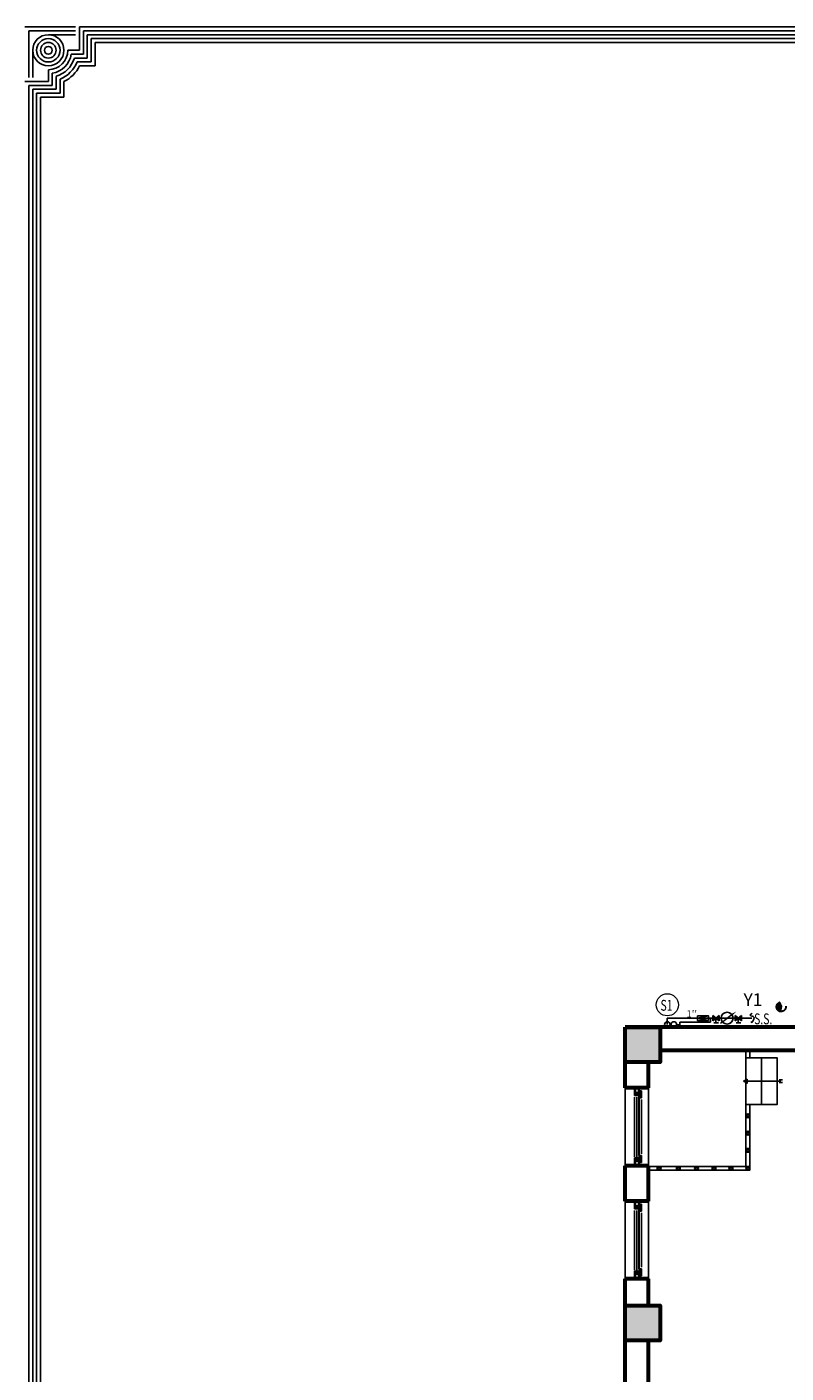
# Model space of a CAD drawing. Units: millimetres. Extents: x 500786 to 1027478, y 4519389 to 9049172.
# Drawn here: x 504667 to 505642, y 4521152 to 4522879 of the extents above; entities that cross this region are included whole.
import ezdxf
from ezdxf.enums import TextEntityAlignment as Align

# ---------------------------------------------------------------- set-up
doc = ezdxf.new("R2010")
doc.units = ezdxf.units.MM
for name, pattern in [('ACAD_ISO06W100', [36, 24, -3, 0, -3, 0, -3, 0, -3]), ('ACAD_ISO12W100', [22, 12, -3, 0.5, -3, 0.5, -3]), ('HIDDEN', [9.525, 6.35, -3.175])]:
    doc.linetypes.add(name, pattern=pattern)
for name, color, linetype in [('BETON', 6, 'Continuous'), ('GOR-020', 2, 'Continuous'), ('gorunus1', 130, 'Continuous'), ('gorunus3', 190, 'Continuous'), ('Kolon', 253, 'Continuous'), ('LINYE', 1, 'Continuous'), ('SEMBOL', 4, 'Continuous'), ('yazi', 201, 'Continuous')]:
    doc.layers.add(name, color=color, linetype=linetype)
for name, color, linetype, lineweight in [('duvar', 7, 'Continuous', 30), ('gorunus2', 21, 'Continuous', 5), ('soguk su', 132, 'HIDDEN', 13), ('soğuk su', 4, 'Continuous', 25), ('TES YAZI', 30, 'Continuous', 13), ('TESISAT', 210, 'ACAD_ISO12W100', 13)]:
    doc.layers.add(name, color=color, linetype=linetype, lineweight=lineweight)
doc.styles.add('CERCEVE', font='GOTHIC.TTF', dxfattribs={"height": 0.5})
doc.styles.add('ROMANS', font='romans')
doc.styles.add('ROMANTICBOLD', font='romb____.pfb', dxfattribs={"height": 0.5})

# ---------------------------------------------------------------- blocks, each defined once
blk = doc.blocks.new('1vana')
at = {"layer": 'SEMBOL'}
for p, q in [((-3.8, 0), (-3.8, 3.4)), ((4.1, 3.4), (-3.8, -3.2)), ((4.1, -3.2), (-3.8, 3.4)), ((-3.8, 0.2), (-3.8, -3.2)), ((-2.8, 6.3), (3.2, 6.3)), ((0.1, 0.1), (0.1, 6.3)), ((4.1, -3.2), (4.1, 3.4))]:
    blk.add_line(p, q, dxfattribs=at)
at = {"layer": 'soguk su'}
blk.add_line((0.3, 0), (0, 0), dxfattribs=at)
blk = doc.blocks.new('saya')
at = {"layer": 'SEMBOL', "linetype": 'ByBlock'}
blk.add_circle((0, 0), 7.62, dxfattribs=at)
at = {"layer": 'TESISAT', "color": 2}
blk.add_lwpolyline([(5, 7.1), (-6.6, -8.5), (5, 7.1)], dxfattribs=at)
blk.add_solid([(4.2, 7.7), (8.7, 12), (5.9, 6.5)], dxfattribs=at)
blk = doc.blocks.new('A$C6F824578')
at = {"layer": 'Kolon', "linetype": 'ACAD_ISO06W100'}
h = blk.add_hatch(color=2, dxfattribs=at)
edge = h.paths.add_edge_path()
edge.add_arc((5.9, 5.9), 5.93, 18.661, 170.5927)
edge.add_line((0.1, 6.9), (6.3, 5.5))
edge.add_line((6.3, 5.5), (11.5, 7.8))
at = {"layer": 'duvar', "color": 1, "linetype": 'ByBlock'}
blk.add_circle((5.9, 5.9), 5.93, dxfattribs=at)
blk.add_arc((5.9, 5.9), 5.93, 18.661, 170.5927, dxfattribs=at)
at = {"layer": 'Kolon', "color": 2, "linetype": 'ACAD_ISO06W100'}
for p, q in [((6.3, 5.5), (0.2, 6.9)), ((11.5, 7.8), (6.3, 5.5))]:
    blk.add_line(p, q, dxfattribs=at)
blk.add_lwpolyline([(11.5, 7.8), (6.3, 5.5), (0.1, 6.9)], dxfattribs=at)
blk = doc.blocks.new('A$C0C5B404A')
at = {"layer": 'Kolon', "color": 2, "linetype": 'ACAD_ISO06W100', "xscale": -1, "rotation": 90}
blk.add_blockref('A$C6F824578', (11.9, 11.9), dxfattribs=at)

msp = doc.modelspace()

# ---------------------------------------------------------------- hatches: boundary and pattern name
h = msp.add_hatch()
h.set_pattern_fill('ANSI33', color=35, style=0)
edge = h.paths.add_edge_path()
edge.add_arc((506241.3, 4521215.8), 50, 0, 360)
edge = h.paths.add_edge_path()
edge.add_arc((505770.2, 4521215.8), 30, 0, 360)
h.paths.add_polyline_path([(505435.8, 4521238.3), (505480.8, 4521238.3), (505480.8, 4521193.3), (505435.8, 4521193.3)])
h.paths.add_polyline_path([(505435.8, 4520831.2), (505480.8, 4520831.2), (505480.8, 4520786.2), (505435.8, 4520786.2)])
h.paths.add_polyline_path([(505747.7, 4520831.2), (505792.7, 4520831.2), (505792.7, 4520786.2), (505747.7, 4520786.2)])
h.paths.add_polyline_path([(505762.7, 4520622.2), (505807.7, 4520622.2), (505807.7, 4520577.2), (505762.7, 4520577.2)])
edge = h.paths.add_edge_path()
edge.add_arc((506241.4, 4520621.8), 50, 0, 360)
h.paths.add_polyline_path([(506218.8, 4520286), (506263.8, 4520286), (506263.8, 4520241), (506218.8, 4520241)])
h.paths.add_polyline_path([(506963.8, 4520286), (507008.8, 4520286), (507008.8, 4520241), (506963.8, 4520241)])
edge = h.paths.add_edge_path()
edge.add_arc((506986.4, 4520621.8), 50, 0, 360)
h.paths.add_polyline_path([(507420, 4520622.2), (507465, 4520622.2), (507465, 4520577.2), (507420, 4520577.2)])
h.paths.add_polyline_path([(507435, 4520831.2), (507480, 4520831.2), (507480, 4520786.2), (507435, 4520786.2)])
h.paths.add_polyline_path([(507747, 4520831.2), (507792, 4520831.2), (507792, 4520786.2), (507747, 4520786.2)])
h.paths.add_polyline_path([(507747, 4521238.3), (507792, 4521238.3), (507792, 4521193.3), (507747, 4521193.3)])
h.paths.add_polyline_path([(507747, 4521595.4), (507792, 4521595.4), (507792, 4521550.4), (507747, 4521550.4)])
h.paths.add_polyline_path([(507435, 4521595.4), (507480, 4521595.4), (507480, 4521550.4), (507435, 4521550.4)])
h.paths.add_polyline_path([(506963.8, 4521595.4), (507008.8, 4521595.4), (507008.8, 4521550.4), (506963.8, 4521550.4)])
h.paths.add_polyline_path([(506218.8, 4521595.4), (506263.8, 4521595.4), (506263.8, 4521550.4), (506218.8, 4521550.4)])
h.paths.add_polyline_path([(505747.7, 4521595.4), (505792.7, 4521595.4), (505792.7, 4521550.4), (505747.7, 4521550.4)])
h.paths.add_polyline_path([(505435.8, 4521595.4), (505480.8, 4521595.4), (505480.8, 4521550.4), (505435.8, 4521550.4)])
h.paths.add_polyline_path([(505762.7, 4522000.7), (505807.7, 4522000.7), (505807.7, 4521955.7), (505762.7, 4521955.7)])
h.paths.add_polyline_path([(506218.8, 4522000.7), (506263.8, 4522000.7), (506263.8, 4521955.7), (506218.8, 4521955.7)])
h.paths.add_polyline_path([(506963.8, 4522000.7), (507008.8, 4522000.7), (507008.8, 4521955.7), (506963.8, 4521955.7)])
h.paths.add_polyline_path([(507420, 4522000.7), (507465, 4522000.7), (507465, 4521955.7), (507420, 4521955.7)])

# ---------------------------------------------------------------- linework, layer by layer
at = {"color": 161, "lineweight": 60}
for p, q in [((505762.7, 4521595.4), (505435.8, 4521595.4)), ((505747.7, 4521565.4), (505480.8, 4521565.4)), ((505435.8, 4521517.7), (505435.8, 4521550.4)), ((505465.8, 4521517.7), (505465.8, 4521550.4)), ((505465.8, 4521517.7), (505435.8, 4521517.7)), ((505435.8, 4521372.3), (505435.8, 4521417.7)), ((505465.8, 4521417.7), (505435.8, 4521417.7)), ((505465.8, 4521372.3), (505465.8, 4521417.7)), ((505465.8, 4521372.3), (505435.8, 4521372.3)), ((505435.8, 4521137.3), (505435.8, 4521272.3)), ((505465.8, 4521272.3), (505435.8, 4521272.3)), ((505465.8, 4521238.3), (505465.8, 4521272.3)), ((505465.8, 4521137.3), (505465.8, 4521193.3))]:
    msp.add_line(p, q, dxfattribs=at)
at = {"color": 142, "lineweight": 25}
for p, q in [((505595.8, 4521556.2), (505590.8, 4521556.2)), ((505590.8, 4521496.2), (505590.8, 4521556.2)), ((505635.5, 4521526.2), (505592.3, 4521526.2)), ((505633.6, 4521527.9), (505637.9, 4521527.9)), ((505633.6, 4521524.7), (505637.9, 4521524.7)), ((505595.8, 4521496.2), (505590.8, 4521496.2))]:
    msp.add_line(p, q, dxfattribs=at)
at = {"color": 107, "lineweight": 25}
for p, q in [((505435.8, 4521517.7), (505435.8, 4521417.7)), ((505465.8, 4521517.7), (505465.8, 4521417.7)), ((505435.8, 4521372.3), (505435.8, 4521272.3)), ((505465.8, 4521372.3), (505465.8, 4521272.3))]:
    msp.add_line(p, q, dxfattribs=at)
at = {"color": 3}
for p, q in [((505458.9, 4521238.2), (505459.1, 4521238.3)), ((505435.8, 4521215), (505436.5, 4521215.7))]:
    msp.add_line(p, q, dxfattribs=at)
at = {"color": 35, "lineweight": 60}
for points in [[(505435.8, 4521595.4), (505480.8, 4521595.4), (505480.8, 4521550.4), (505435.8, 4521550.4), (505435.8, 4521595.4)], [(505435.8, 4521238.3), (505480.8, 4521238.3), (505480.8, 4521193.3), (505435.8, 4521193.3), (505435.8, 4521238.3)]]:
    msp.add_lwpolyline(points, dxfattribs=at)
at = {"color": 142, "lineweight": 25}
for points in [[(505590.8, 4521556.2), (505590.8, 4521565.4)], [(505590.8, 4521556.2), (505610.8, 4521556.2), (505610.8, 4521496.2), (505590.8, 4521496.2)], [(505595.8, 4521556.2), (505595.8, 4521565.4)], [(505610.8, 4521556.2), (505630.8, 4521556.2), (505630.8, 4521496.2), (505610.8, 4521496.2)], [(505465.8, 4521411.8), (505595.8, 4521411.8), (505595.8, 4521496.2)], [(505465.8, 4521416.8), (505590.8, 4521416.8), (505590.8, 4521496.2)]]:
    msp.add_lwpolyline(points, dxfattribs=at)
msp.add_lwpolyline([(505587.8, 4521526.2), (505592.3, 4521523.6), (505592.3, 4521528.7)], close=True, dxfattribs=at)
for centre, radius in [((505593.3, 4521481.7), 2.5), ((505593.3, 4521481.7), 1.5), ((505593.3, 4521459.5), 2.5), ((505593.3, 4521459.5), 1.5), ((505593.3, 4521437.4), 2.5), ((505593.3, 4521437.4), 1.5), ((505479.3, 4521414.3), 2.5), ((505504, 4521414.3), 2.5), ((505527.3, 4521414.3), 2.5), ((505549.8, 4521414.3), 2.5), ((505571.5, 4521414.3), 2.5), ((505593.3, 4521414.3), 2.5), ((505479.3, 4521414.3), 1.5), ((505504, 4521414.3), 1.5), ((505527.3, 4521414.3), 1.5), ((505549.8, 4521414.3), 1.5), ((505571.5, 4521414.3), 1.5), ((505593.3, 4521414.3), 1.5)]:
    msp.add_circle(centre, radius, dxfattribs=at)
at = {"layer": 'BETON'}
for p, q in [((504730, 4522879.4), (504665, 4522879.4)), ((504735, 4522879.4), (505484.5, 4522879.4)), ((504735, 4522879.4), (504735, 4522849.4)), ((505484.5, 4522879.4), (508651.1, 4522879.4)), ((504755, 4522859.4), (505484.5, 4522859.4)), ((504755, 4522859.4), (504755, 4522829.4)), ((505484.5, 4522859.4), (508631.1, 4522859.4)), ((504735, 4522849.4), (504719.9, 4522849.4)), ((504695, 4522824.5), (504695, 4522809.4)), ((504755, 4522829.4), (504735.2, 4522829.4)), ((504695, 4522809.4), (504665, 4522809.4)), ((504715, 4522809.2), (504715, 4522789.4)), ((504685, 4522588.9), (504685, 4522789.4)), ((504715, 4522789.4), (504685, 4522789.4)), ((504685, 4519495.8), (504685, 4522588.9))]:
    msp.add_line(p, q, dxfattribs=at)
for radius, start, end in [(24.9, 270, 0), (44.9, 296.4466, 333.5534)]:
    msp.add_arc((504695, 4522849.4), radius, start, end, dxfattribs=at)
at = {"layer": 'GOR-020'}
for p, q in [((504670, 4522814.4), (504670, 4522874.4)), ((504730, 4522874.4), (504670, 4522874.4)), ((504730, 4522869.4), (504695, 4522869.4)), ((504740, 4522874.4), (505484.5, 4522874.4)), ((504740, 4522874.4), (504740, 4522844.4)), ((504745, 4522869.4), (505484.5, 4522869.4)), ((504745, 4522869.4), (504745, 4522839.4)), ((505484.5, 4522874.4), (508646.1, 4522874.4)), ((505484.5, 4522869.4), (508641.1, 4522869.4)), ((504750, 4522864.4), (505484.5, 4522864.4)), ((504750, 4522864.4), (504750, 4522834.4)), ((505484.5, 4522864.4), (508636.1, 4522864.4)), ((504675, 4522814.4), (504675, 4522849.4)), ((504740, 4522844.4), (504724.5, 4522844.4)), ((504745, 4522839.4), (504728.4, 4522839.4)), ((504750, 4522834.4), (504732, 4522834.4)), ((504700, 4522819.9), (504700, 4522804.4)), ((504705, 4522815.9), (504705, 4522799.4)), ((504670, 4522588.9), (504670, 4522804.4)), ((504700, 4522804.4), (504670, 4522804.4)), ((504675, 4522588.9), (504675, 4522799.4)), ((504705, 4522799.4), (504675, 4522799.4)), ((504710, 4522812.4), (504710, 4522794.4)), ((504680, 4522588.9), (504680, 4522794.4)), ((504710, 4522794.4), (504680, 4522794.4)), ((504670, 4519480.8), (504670, 4522588.9)), ((504675, 4519485.8), (504675, 4522588.9)), ((504680, 4519490.8), (504680, 4522588.9))]:
    msp.add_line(p, q, dxfattribs=at)
for radius in [20, 15, 10, 5]:
    msp.add_circle((504695, 4522849.4), radius, dxfattribs=at)
for radius, start, end in [(20, 90, 180), (29.9, 279.6241, 350.3759), (34.9, 286.647, 343.353), (39.9, 292.0783, 337.9217)]:
    msp.add_arc((504695, 4522849.4), radius, start, end, dxfattribs=at)
at = {"layer": 'gorunus1'}
for p, q in [((505447.8, 4521505.5), (505447.8, 4521429)), ((505448.8, 4521516.7), (505452.8, 4521516.7)), ((505448.8, 4521508.7), (505448.8, 4521516.7)), ((505449.8, 4521508.7), (505448.8, 4521508.7)), ((505452.8, 4521511.7), (505449.8, 4521511.7)), ((505449.8, 4521511.7), (505449.8, 4521508.7)), ((505450.8, 4521505.7), (505450.8, 4521429)), ((505451.8, 4521509.7), (505454.8, 4521509.7)), ((505451.8, 4521508.7), (505451.8, 4521509.7)), ((505454.8, 4521508.7), (505451.8, 4521508.7)), ((505452.8, 4521516.7), (505452.8, 4521511.7)), ((505454.8, 4521509.7), (505454.8, 4521512.7)), ((505454.8, 4521512.7), (505455.8, 4521512.7)), ((505454.8, 4521505.7), (505454.8, 4521508.7)), ((505455.8, 4521505.7), (505454.8, 4521505.7)), ((505455.8, 4521512.7), (505455.8, 4521505.7)), ((505456.8, 4521502.6), (505456.8, 4521432.8)), ((505448.8, 4521426.7), (505448.8, 4521418.7)), ((505449.8, 4521426.7), (505448.8, 4521426.7)), ((505448.8, 4521418.7), (505452.8, 4521418.7)), ((505449.8, 4521423.7), (505449.8, 4521426.7)), ((505452.8, 4521423.7), (505449.8, 4521423.7)), ((505451.8, 4521426.7), (505451.8, 4521425.7)), ((505454.8, 4521426.7), (505451.8, 4521426.7)), ((505451.8, 4521425.7), (505454.8, 4521425.7)), ((505452.8, 4521418.7), (505452.8, 4521423.7)), ((505454.8, 4521429.7), (505454.8, 4521426.7)), ((505455.8, 4521429.7), (505454.8, 4521429.7)), ((505454.8, 4521425.7), (505454.8, 4521422.7)), ((505454.8, 4521422.7), (505455.8, 4521422.7)), ((505455.8, 4521422.7), (505455.8, 4521429.7)), ((505448.8, 4521371.3), (505452.8, 4521371.3)), ((505448.8, 4521363.3), (505448.8, 4521371.3)), ((505452.8, 4521366.3), (505449.8, 4521366.3)), ((505449.8, 4521366.3), (505449.8, 4521363.3)), ((505451.8, 4521364.3), (505454.8, 4521364.3)), ((505451.8, 4521363.3), (505451.8, 4521364.3)), ((505452.8, 4521371.3), (505452.8, 4521366.3)), ((505454.8, 4521364.3), (505454.8, 4521367.3)), ((505454.8, 4521367.3), (505455.8, 4521367.3)), ((505455.8, 4521367.3), (505455.8, 4521360.3)), ((505447.8, 4521360.1), (505447.8, 4521283.5)), ((505449.8, 4521363.3), (505448.8, 4521363.3)), ((505450.8, 4521360.3), (505450.8, 4521283.5)), ((505454.8, 4521363.3), (505451.8, 4521363.3)), ((505454.8, 4521360.3), (505454.8, 4521363.3)), ((505455.8, 4521360.3), (505454.8, 4521360.3)), ((505456.8, 4521357.2), (505456.8, 4521287.4)), ((505448.8, 4521281.3), (505448.8, 4521273.3)), ((505449.8, 4521281.3), (505448.8, 4521281.3)), ((505449.8, 4521278.3), (505449.8, 4521281.3)), ((505452.8, 4521278.3), (505449.8, 4521278.3)), ((505451.8, 4521281.3), (505451.8, 4521280.3)), ((505454.8, 4521281.3), (505451.8, 4521281.3)), ((505451.8, 4521280.3), (505454.8, 4521280.3)), ((505452.8, 4521273.3), (505452.8, 4521278.3)), ((505454.8, 4521284.3), (505454.8, 4521281.3)), ((505455.8, 4521284.3), (505454.8, 4521284.3)), ((505454.8, 4521280.3), (505454.8, 4521277.3)), ((505455.8, 4521277.3), (505455.8, 4521284.3)), ((505448.8, 4521273.3), (505452.8, 4521273.3)), ((505454.8, 4521277.3), (505455.8, 4521277.3))]:
    msp.add_line(p, q, dxfattribs=at)
at = {"layer": 'gorunus2'}
for p, q in [((505452.8, 4521507.7), (505452.8, 4521430.7)), ((505453.8, 4521504.7), (505453.8, 4521430.7)), ((505452.8, 4521362.3), (505452.8, 4521285.3)), ((505453.8, 4521359.3), (505453.8, 4521285.3))]:
    msp.add_line(p, q, dxfattribs=at)
at = {"layer": 'gorunus3'}
for p, q in [((505447.8, 4521517.7), (505453.8, 4521517.7)), ((505447.8, 4521507.7), (505447.8, 4521517.7)), ((505450.8, 4521507.7), (505447.8, 4521507.7)), ((505450.8, 4521510.7), (505453.8, 4521510.7)), ((505450.8, 4521507.7), (505450.8, 4521510.7)), ((505453.8, 4521510.7), (505450.8, 4521510.7)), ((505450.8, 4521510.7), (505450.8, 4521507.7)), ((505453.8, 4521507.7), (505450.8, 4521507.7)), ((505453.8, 4521517.7), (505453.8, 4521510.7)), ((505453.8, 4521510.7), (505453.8, 4521513.7)), ((505453.8, 4521513.7), (505456.8, 4521513.7)), ((505453.8, 4521504.7), (505453.8, 4521507.7)), ((505456.8, 4521504.7), (505453.8, 4521504.7)), ((505456.8, 4521513.7), (505456.8, 4521504.7)), ((505447.8, 4521427.7), (505447.8, 4521417.7)), ((505450.8, 4521427.7), (505447.8, 4521427.7)), ((505447.8, 4521417.7), (505453.8, 4521417.7)), ((505450.8, 4521424.7), (505450.8, 4521427.7)), ((505450.8, 4521427.7), (505450.8, 4521424.7)), ((505453.8, 4521427.7), (505450.8, 4521427.7)), ((505453.8, 4521424.7), (505450.8, 4521424.7)), ((505450.8, 4521424.7), (505453.8, 4521424.7)), ((505453.8, 4521430.7), (505453.8, 4521427.7)), ((505456.8, 4521430.7), (505453.8, 4521430.7)), ((505453.8, 4521417.7), (505453.8, 4521424.7)), ((505453.8, 4521424.7), (505453.8, 4521421.7)), ((505453.8, 4521421.7), (505456.8, 4521421.7)), ((505456.8, 4521421.7), (505456.8, 4521430.7)), ((505447.8, 4521372.3), (505453.8, 4521372.3)), ((505447.8, 4521362.3), (505447.8, 4521372.3)), ((505450.8, 4521365.3), (505453.8, 4521365.3)), ((505450.8, 4521362.3), (505450.8, 4521365.3)), ((505453.8, 4521365.3), (505450.8, 4521365.3)), ((505450.8, 4521365.3), (505450.8, 4521362.3)), ((505453.8, 4521372.3), (505453.8, 4521365.3)), ((505453.8, 4521365.3), (505453.8, 4521368.3)), ((505453.8, 4521368.3), (505456.8, 4521368.3)), ((505456.8, 4521368.3), (505456.8, 4521359.3)), ((505450.8, 4521362.3), (505447.8, 4521362.3)), ((505453.8, 4521362.3), (505450.8, 4521362.3)), ((505453.8, 4521359.3), (505453.8, 4521362.3)), ((505456.8, 4521359.3), (505453.8, 4521359.3)), ((505447.8, 4521282.3), (505447.8, 4521272.3)), ((505450.8, 4521282.3), (505447.8, 4521282.3)), ((505450.8, 4521279.3), (505450.8, 4521282.3)), ((505450.8, 4521282.3), (505450.8, 4521279.3)), ((505453.8, 4521282.3), (505450.8, 4521282.3)), ((505453.8, 4521279.3), (505450.8, 4521279.3)), ((505450.8, 4521279.3), (505453.8, 4521279.3)), ((505453.8, 4521285.3), (505453.8, 4521282.3)), ((505456.8, 4521285.3), (505453.8, 4521285.3)), ((505453.8, 4521272.3), (505453.8, 4521279.3)), ((505453.8, 4521279.3), (505453.8, 4521276.3)), ((505456.8, 4521276.3), (505456.8, 4521285.3)), ((505447.8, 4521272.3), (505453.8, 4521272.3)), ((505453.8, 4521276.3), (505456.8, 4521276.3))]:
    msp.add_line(p, q, dxfattribs=at)
at = {"layer": 'soğuk su', "ltscale": 5}
for p, q in [((505489.7, 4521607.1), (505598.3, 4521607.1)), ((505489.7, 4521598.9), (505489.7, 4521607.1))]:
    msp.add_line(p, q, dxfattribs=at)
at = {"layer": 'soğuk su'}
for p, q in [((505528.5, 4521607.1), (505542.6, 4521610.2)), ((505542.6, 4521604.2), (505528.5, 4521607.1)), ((505545.2, 4521607.2), (505545.2, 4521601.8)), ((505506, 4521598.6), (505501.7, 4521598.6)), ((505545.2, 4521601.8), (505506, 4521601.8)), ((505506, 4521601.8), (505506, 4521598.6))]:
    msp.add_line(p, q, dxfattribs=at)
msp.add_lwpolyline([(505528.5, 4521610.2), (505542.6, 4521610.2), (505542.6, 4521604.2), (505528.5, 4521604.2)], close=True, dxfattribs=at)
at = {"layer": 'soğuk su', "ltscale": 5}
for centre in [(505489.9, 4521599), (505498.2, 4521599)]:
    msp.add_circle(centre, 3.57, dxfattribs=at)
at = {"layer": 'soğuk su'}
msp.add_spline([(505598.7, 4521613.6), (505596.3, 4521610.9), (505601.2, 4521607.9), (505597.7, 4521601.8), (505597.9, 4521602.8)], degree=3, dxfattribs=at)
at = {"layer": 'TES YAZI'}
msp.add_circle((505489.9, 4521624.2), 14.2, dxfattribs=at)

# ---------------------------------------------------------------- block references
at = {"layer": 'Kolon', "color": 2, "linetype": 'ACAD_ISO06W100', "xscale": -1, "rotation": 180}
msp.add_blockref('A$C0C5B404A', (505630.1, 4521627.6), dxfattribs=at)
at = {"layer": 'SEMBOL', "xscale": -1}
for name, p, rotation in [('1vana', (505552.2, 4521607.2), 180), ('saya', (505566.6, 4521607.1), 270), ('1vana', (505580.9, 4521607.2), 180)]:
    msp.add_blockref(name, p, dxfattribs=dict(at, rotation=rotation))

# ---------------------------------------------------------------- texts
at = {"layer": 'LINYE', "color": 0, "style": 'ROMANTICBOLD'}
msp.add_text('Y1', height=16.21, dxfattribs=at).set_placement((505587.8, 4521622.7))
at = {"layer": 'TES YAZI', "style": 'ROMANS', "width": 0.7}
msp.add_text('S1', height=14, dxfattribs=at).set_placement((505481.1, 4521616.6))
msp.add_text('S.S.', height=14, dxfattribs=at).set_placement((505613, 4521606.2), align=Align.MIDDLE_CENTER)
at = {"layer": 'yazi', "style": 'CERCEVE'}
msp.add_text("1''", height=9, dxfattribs=at).set_placement((505514.4, 4521608.1))

doc.saveas('drawing.dxf')
